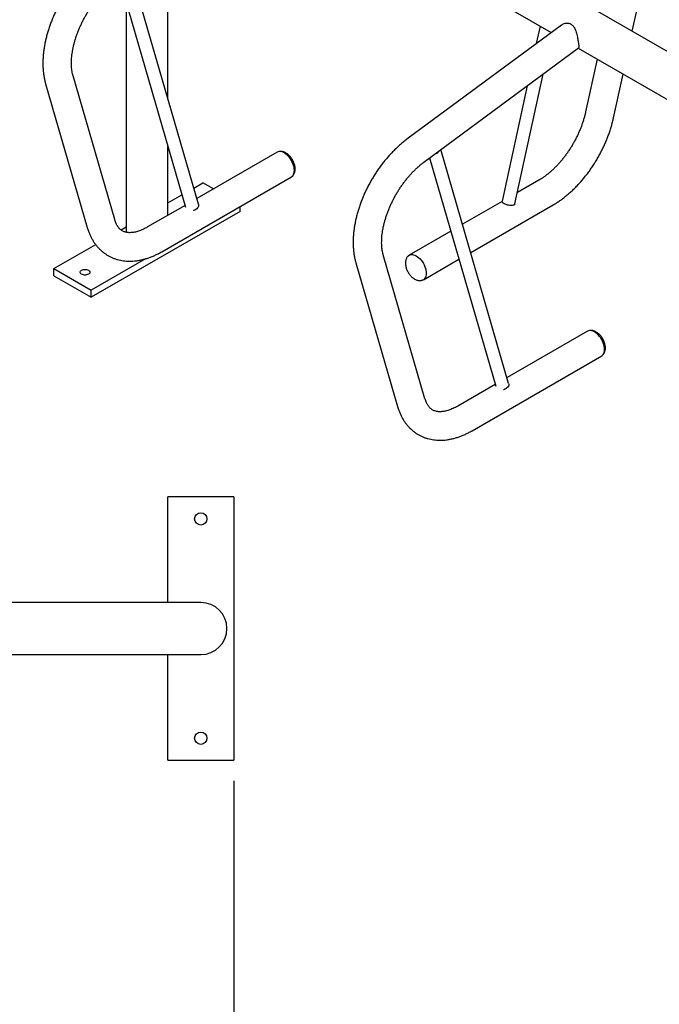
# Model space of a CAD drawing. Units: inches. Extents: x 0.2 to 9.1, y 0.2 to 10.8.
# Drawn here: x 4.2 to 5.5, y 7.8 to 9.7 of the extents above; entities that cross this region are included whole.
import ezdxf

# ---------------------------------------------------------------- set-up
doc = ezdxf.new("R2010")
doc.units = ezdxf.units.IN
doc.header["$MEASUREMENT"] = 0
doc.layers.add('FORMAT', color=7, linetype='Continuous')
doc.styles.add('SLDTEXTSTYLE0', font='TXT', dxfattribs={"width": 0.605})
doc.dimstyles.new('SLDDIMSTYLE1', dxfattribs={"dimtxt": 0.080892, "dimasz": 0.098425, "dimexe": 0, "dimexo": 0.0625, "dimgap": 0.020223, "dimtad": 0, "dimtih": 1, "dimtoh": 1, "dimdec": 6, "dimlfac": 24, "dimrnd": 1e-09, "dimzin": 12, "dimdsep": 46, "dimlunit": 5, "dimtxsty": 'SLDTEXTSTYLE0', "dimsah": 1, "dimcen": 0.09, "dimadec": 0, "dimazin": 3, "dimtfac": 1, "dimtofl": 0, "dimtmove": 0, "dimatfit": 3, "dimfxl": 0, "dimfrac": 2, "dimtolj": 1, "dimtzin": 12, "dimarcsym": 0})

# ---------------------------------------------------------------- blocks, each defined once
blk = doc.blocks.new('_D_6')
at = {"layer": 'FORMAT'}
for p, q in [((0.555, 8.249), (0.555, 7.0484)), ((4.6488, 8.249), (4.6488, 7.0484)), ((0.555, 7.0878), (4.6488, 7.0878))]:
    blk.add_line(p, q, dxfattribs=at)
for points in [[(0.555, 7.0878), (0.6535, 7.0756), (0.6535, 7.1)], [(4.6488, 7.0878), (4.5504, 7.1), (4.5504, 7.0756)]]:
    blk.add_solid(points, dxfattribs=at)
at = {"layer": 'FORMAT', "insert": (2.4592, 7.1952), "char_height": 0.08333, "attachment_point": 1, "style": 'SLDTEXTSTYLE0'}
blk.add_mtext('98 1/4"', dxfattribs=at)

msp = doc.modelspace()

# ---------------------------------------------------------------- linework, layer by layer
at = {"color": 7, "linetype": 'Continuous', "lineweight": 25}
for p, q in [((6.60320518, 8.98188885), (4.64982265, 10.10955258)), ((4.7137126, 9.98125836), (5.25180805, 9.67062247)), ((5.40582122, 9.67312387), (5.44926893, 9.87317549)), ((4.5237752, 9.54416118), (4.5237752, 9.84078463)), ((4.58168871, 9.34436822), (4.45297235, 9.7884203)), ((4.4315383, 9.77256813), (4.55727958, 9.33877959)), ((4.44460845, 9.72747783), (4.44460845, 9.29114556)), ((5.27128986, 9.68503081), (4.97785288, 9.46801097)), ((5.23063596, 9.68284489), (5.223422, 9.64962874)), ((5.01006171, 9.42446079), (5.30349867, 9.64148062)), ((5.30296824, 9.64108832), (5.8410637, 9.33045243)), ((5.33892599, 9.62033034), (5.3171096, 9.51987846)), ((4.42274512, 9.31523963), (4.34351851, 9.58855961)), ((5.182926, 9.34537382), (5.23646856, 9.59190652)), ((5.37004228, 9.50838241), (5.38818008, 9.59189654)), ((4.29149345, 9.57347922), (4.37072006, 9.30015923)), ((5.20599022, 9.56936537), (5.15841045, 9.35028789)), ((4.5237752, 9.32359108), (4.5237752, 9.45436468)), ((5.17094436, 9.00419817), (5.04222799, 9.44825026)), ((4.73135195, 9.44342263), (4.57854611, 9.3552097)), ((5.02079394, 9.43239808), (5.14653522, 8.99860955)), ((4.51223036, 9.25438185), (4.75843307, 9.39651165)), ((4.57271979, 9.37530974), (4.5902579, 9.38543428)), ((4.61058009, 9.37370252), (4.5902579, 9.38543428)), ((5.22807819, 9.39000654), (5.18753643, 9.36660228)), ((4.52377521, 9.34705464), (4.55042193, 9.36243746)), ((4.55624825, 9.34233742), (4.48514924, 9.30129283)), ((4.66096858, 9.33100485), (4.66096858, 9.34024652)), ((5.1583678, 9.34976359), (5.08333231, 9.30644653)), ((5.09886308, 9.25286767), (5.25515931, 9.34309556)), ((4.66096858, 9.33100485), (4.37812587, 9.16772323)), ((4.43468285, 9.29562272), (4.44460854, 9.3013527)), ((5.06103446, 9.29357425), (4.98187547, 9.24787674)), ((4.30741518, 9.22215265), (4.38660698, 9.2678691)), ((5.01200079, 8.97506957), (4.93277418, 9.24838956)), ((4.48129968, 9.24089322), (4.37812587, 9.18133224)), ((4.88074912, 9.23330916), (4.95997573, 8.95998918)), ((5.00895659, 9.20096576), (5.07656523, 9.23999539)), ((4.30741518, 9.22215265), (4.37812587, 9.18133224)), ((4.30741518, 9.20854364), (4.30741518, 9.22215265)), ((4.30741518, 9.20854364), (4.37812587, 9.16772323)), ((4.37812587, 9.16772323), (4.37812587, 9.18133224)), ((5.32060762, 9.10325258), (5.16780178, 9.01503964)), ((5.10148603, 8.91421179), (5.34768874, 9.05634159)), ((5.14550392, 9.00216736), (5.07440491, 8.96112278)), ((4.52377569, 8.58780077), (4.52377569, 8.78832161)), ((4.6487757, 8.78832161), (4.52377569, 8.78832161)), ((4.6487757, 8.78832161), (4.6487757, 8.2883216)), ((4.32846331, 8.58780077), (3.6767139, 8.58780077)), ((4.58627569, 8.58780077), (4.32846331, 8.58780077)), ((4.19754722, 8.48884244), (4.32846331, 8.48884244)), ((4.32846331, 8.48884244), (4.58627569, 8.48884244)), ((4.52377569, 8.2883216), (4.52377569, 8.48884244)), ((4.52377569, 8.2883216), (4.6487757, 8.2883216))]:
    msp.add_line(p, q, dxfattribs=at)
at = {"color": 7, "linetype": 'Continuous', "lineweight": 25, "flags": 128}
for points in [[(4.74489254, 9.44208179), (4.74239282, 9.44333562), (4.73993592, 9.44418964), (4.73756386, 9.44462916), (4.73531713, 9.44464674), (4.73323424, 9.44424205), (4.73135195, 9.44342263)], [(4.75987348, 9.39769598), (4.76002044, 9.39782942), (4.7614062, 9.3994243), (4.76250937, 9.40137069), (4.7633111, 9.40363528), (4.76379773, 9.4061793), (4.76396084, 9.40895923), (4.76379773, 9.41192749), (4.7633111, 9.41503336), (4.76250937, 9.4182236), (4.7614062, 9.42144368), (4.76002044, 9.42463853), (4.75837588, 9.42775342), (4.75650057, 9.43073509), (4.75442669, 9.43353254), (4.75218964, 9.43609786), (4.74982776, 9.43838719), (4.74738142, 9.44036134), (4.74489254, 9.44198652), (4.74240361, 9.44323497), (4.73995727, 9.4440853), (4.73759538, 9.44452295), (4.73535839, 9.44454043), (4.73328446, 9.44413747), (4.73315404, 9.44409613)], [(4.75843307, 9.39651165), (4.75843418, 9.39651229), (4.76008587, 9.39773365), (4.7614776, 9.39933544), (4.76258559, 9.40129024), (4.7633908, 9.40356461), (4.76387948, 9.40611965), (4.76404336, 9.40891159), (4.76387948, 9.41189275), (4.7633908, 9.415012), (4.76258559, 9.41821604), (4.7614776, 9.4214501), (4.76008587, 9.42465875), (4.75843418, 9.42778712), (4.75655079, 9.43078169), (4.75446795, 9.43359121), (4.75222123, 9.43616765), (4.74984911, 9.43846687), (4.7473922, 9.44044954), (4.74489254, 9.44208179)], [(4.58168871, 9.34436822), (4.58194082, 9.34273771), (4.5817525, 9.34093355), (4.58110035, 9.33912767), (4.58000948, 9.33738941), (4.57852176, 9.33578558), (4.57669433, 9.3343779), (4.57459747, 9.33322036), (4.57231176, 9.3323575), (4.57209995, 9.33229556)], [(5.16212925, 9.34554343), (5.16056813, 9.34657909), (5.15939352, 9.34765532), (5.15865054, 9.34873076), (5.15836778, 9.34976409), (5.15841045, 9.35028789)], [(5.18284091, 9.34498203), (5.18269525, 9.34455435), (5.18204315, 9.34372118), (5.18095223, 9.34303852), (5.17946452, 9.34253241), (5.17763708, 9.34222244), (5.17554027, 9.34212043), (5.17325451, 9.34223035), (5.17086781, 9.34254798), (5.16847176, 9.3430611), (5.16615848, 9.34375), (5.16401687, 9.34458818), (5.16212925, 9.34554343)], [(4.98021366, 9.24664634), (4.98022268, 9.24665474), (4.98187437, 9.2478761), (4.98375776, 9.24869616), (4.98584065, 9.24910085), (4.98808738, 9.24908327), (4.99045944, 9.24864374), (4.99291634, 9.24778973), (4.99541606, 9.24653589)], [(4.98044281, 9.24669931), (4.98193272, 9.24777507), (4.98380798, 9.24859158), (4.98588191, 9.24899454), (4.9881189, 9.24897706), (4.99048079, 9.24853941), (4.99292713, 9.24768907), (4.99541606, 9.24644063), (4.99790499, 9.24481541), (5.00035128, 9.2428413), (5.00271316, 9.24055197), (5.00495021, 9.23798665), (5.00702409, 9.2351892), (5.0088994, 9.23220753), (5.01054396, 9.22909264), (5.01192972, 9.22589779), (5.01303289, 9.22267771), (5.01383462, 9.21948747), (5.01432125, 9.2163816), (5.01448436, 9.21341334)], [(4.99541606, 9.24653589), (4.99791572, 9.24490365), (5.00037263, 9.24292098), (5.00274475, 9.24062175), (5.00499147, 9.23804532), (5.00707431, 9.2352358), (5.0089577, 9.23224123), (5.01060939, 9.22911286), (5.01200112, 9.22590421), (5.01310911, 9.22267015), (5.01391432, 9.21946611), (5.01440305, 9.21634683), (5.01456688, 9.2133657), (5.01440305, 9.21057373), (5.01391432, 9.20801872), (5.01310911, 9.20574434), (5.01200112, 9.20378955), (5.01060939, 9.20218776), (5.0089577, 9.2009664), (5.00707431, 9.20014634), (5.00503871, 9.19974595)], [(4.35971152, 9.21917622), (4.36135291, 9.21993181), (4.36324434, 9.22045764), (4.36529099, 9.22072735), (4.36739035, 9.22072734), (4.36943712, 9.22045762), (4.37132853, 9.21993179), (4.37296987, 9.21917616), (4.3742787, 9.2182287), (4.37518966, 9.21713674), (4.37565677, 9.21595523), (4.37565679, 9.2147433), (4.37518959, 9.21356179), (4.37427872, 9.2124699), (4.37296986, 9.21152234), (4.37132848, 9.21076676), (4.36943706, 9.21024093), (4.36739041, 9.20997122), (4.36529104, 9.20997123), (4.36324439, 9.21024089), (4.36135286, 9.21076677), (4.35971162, 9.21152233), (4.35840269, 9.21246986), (4.35749185, 9.21356176), (4.35702462, 9.21474333), (4.35702461, 9.21595527), (4.3574918, 9.21713678), (4.35840268, 9.21822867), (4.35971152, 9.21917622)], [(5.01448436, 9.21341334), (5.01432125, 9.21063341), (5.01383462, 9.20808938), (5.01303289, 9.2058248), (5.01192972, 9.20387841), (5.01054396, 9.20228353), (5.0088994, 9.20106742), (5.00714356, 9.20028865)], [(5.33414818, 9.10191174), (5.33164849, 9.10316557), (5.32919159, 9.10401958), (5.32681947, 9.10445914), (5.32457277, 9.1044767), (5.32248991, 9.10407199), (5.32060762, 9.10325258)], [(5.34912915, 9.05752593), (5.34927608, 9.05765938), (5.35066181, 9.05925427), (5.35176501, 9.06120065), (5.35256674, 9.06346524), (5.35305337, 9.06600926), (5.35321648, 9.06878919), (5.35305337, 9.07175745), (5.35256674, 9.07486332), (5.35176501, 9.07805356), (5.35066181, 9.08127365), (5.34927608, 9.08446849), (5.34763153, 9.08758338), (5.34575624, 9.09056503), (5.34368233, 9.0933625), (5.34144531, 9.09592781), (5.33908343, 9.09821713), (5.33663709, 9.10019128), (5.33414818, 9.10181648), (5.33165925, 9.10306492), (5.32921294, 9.10391525), (5.32685105, 9.10435289), (5.32461404, 9.10437039), (5.32254013, 9.10396741), (5.32240965, 9.10392611)], [(5.34768874, 9.05634159), (5.34768985, 9.05634223), (5.34934154, 9.0575636), (5.35073327, 9.05916539), (5.35184123, 9.0611202), (5.35264645, 9.06339457), (5.35313515, 9.0659496), (5.35329898, 9.06874157), (5.35313515, 9.07172269), (5.35264645, 9.07484196), (5.35184123, 9.078046), (5.35073327, 9.08128005), (5.34934154, 9.08448869), (5.34768985, 9.08761706), (5.34580646, 9.09061163), (5.34372359, 9.09342117), (5.34147687, 9.0959976), (5.33910478, 9.09829681), (5.33664787, 9.10027949), (5.33414818, 9.10191174)], [(5.17094436, 9.00419817), (5.17119644, 9.00256768), (5.17100814, 9.00076351), (5.17035602, 8.99895761), (5.16926515, 8.99721935), (5.1677774, 8.99561553), (5.16595, 8.99420784), (5.16385314, 8.9930503), (5.1615674, 8.99218746), (5.16135559, 8.99212552)]]:
    msp.add_lwpolyline(points, dxfattribs=at)
at = {"color": 7, "linetype": 'Continuous', "lineweight": 25}
for centre in [(4.58627577, 8.74665494), (4.58627577, 8.32998827)]:
    msp.add_circle(centre, 0.01171875, dxfattribs=at)
for centre, radius, start, end in [((5.02789833, 9.45445899), 0.01449553, 285.26498438, 327.70720625), ((4.58627577, 8.53832161), 0.04947917, 270, 90)]:
    msp.add_arc(centre, radius, start, end, dxfattribs=at)
for points, knots in [([(4.38859724, 9.80818102), (4.38747934, 9.80734325), (4.38427814, 9.80494425), (4.37906555, 9.80074461), (4.37300323, 9.79550039), (4.36706372, 9.78997518), (4.36125607, 9.78418857), (4.35559149, 9.77815386), (4.3500806, 9.77188584), (4.34473345, 9.76539952), (4.33956032, 9.75870961), (4.33457092, 9.75183125), (4.32977513, 9.74477954), (4.32518225, 9.73756996), (4.32080186, 9.73021778), (4.31664292, 9.72273886), (4.31271456, 9.71514901), (4.30902538, 9.70746428), (4.30558406, 9.69970046), (4.3023983, 9.69187354), (4.29947649, 9.68399915), (4.29682592, 9.67609318), (4.29445437, 9.66817132), (4.292369, 9.66024932), (4.29057701, 9.6523428), (4.28908561, 9.64446762), (4.28790162, 9.63663955), (4.28703201, 9.62887496), (4.28648347, 9.62119041), (4.28626253, 9.61360331), (4.28637537, 9.60613219), (4.28682789, 9.59879769), (4.28762231, 9.59162078), (4.28876846, 9.58462865), (4.29007613, 9.57858798), (4.29109026, 9.57493252), (4.29149345, 9.57347922)], [0, 0, 0, 0, 0.0162310094, 0.0464788709, 0.0766736115, 0.1068201432, 0.1369176545, 0.1669677126, 0.1969737876, 0.2269401709, 0.2568727647, 0.2867775935, 0.3166613113, 0.3465304473, 0.3763924024, 0.4062542532, 0.4361215956, 0.4660007069, 0.4958989986, 0.5258235038, 0.5557816129, 0.5857797169, 0.6158252131, 0.6459233265, 0.6760797298, 0.7062986485, 0.7365816933, 0.76692931, 0.7973372323, 0.8277971282, 0.8582953086, 0.8888058562, 0.9192903896, 0.9497071266, 0.9800051232, 1, 1, 1, 1]), ([(4.34351851, 9.58855961), (4.34333513, 9.58921613), (4.34279493, 9.59115011), (4.34202934, 9.59460311), (4.3413039, 9.59900684), (4.34079237, 9.60369188), (4.34050395, 9.60863619), (4.34044926, 9.61382531), (4.34063711, 9.61924106), (4.34107431, 9.62486479), (4.34176653, 9.63067611), (4.34271745, 9.63665324), (4.34392908, 9.64277371), (4.34540208, 9.64901388), (4.34713494, 9.65535007), (4.34912517, 9.66175764), (4.35136808, 9.66821228), (4.35385846, 9.67468906), (4.3565887, 9.68116361), (4.35955074, 9.6876113), (4.36273472, 9.694008), (4.36612995, 9.7003298), (4.36972427, 9.70655335), (4.37350461, 9.71265547), (4.37745664, 9.71861368), (4.38156502, 9.72440631), (4.38581381, 9.73001257), (4.39018585, 9.73541273), (4.3946634, 9.74058801), (4.3992279, 9.74552071), (4.40385966, 9.75019427), (4.40853906, 9.75459481), (4.41324482, 9.75870329), (4.41734023, 9.76202838), (4.41985808, 9.763919), (4.42080606, 9.76463083)], [0, 0, 0, 0, 0.0157698451, 0.0464549897, 0.077044072, 0.1075700281, 0.1380912923, 0.1686435533, 0.199259578, 0.2299599171, 0.2607555486, 0.2916510886, 0.3226459676, 0.35373755, 0.3849193454, 0.4161836457, 0.4475215656, 0.4789238667, 0.5103801733, 0.5418797232, 0.5734128383, 0.604968016, 0.6365351125, 0.668103004, 0.6996573907, 0.7311876409, 0.7626829136, 0.7941324761, 0.8255257958, 0.8568523166, 0.8881021816, 0.9192656311, 0.950334298, 0.9813006548, 1, 1, 1, 1]), ([(5.27134105, 9.68498027), (5.27187058, 9.68537974), (5.27340563, 9.68653778), (5.27646551, 9.6878665), (5.28002302, 9.68871803), (5.28341243, 9.68880228), (5.28641722, 9.68826846), (5.28928455, 9.68703964), (5.29173024, 9.68521472), (5.2937703, 9.68294469), (5.29567262, 9.68006601), (5.29745644, 9.67634444), (5.29905334, 9.67182834), (5.30038266, 9.6670219), (5.30142084, 9.66242806), (5.3022507, 9.65815323), (5.30289686, 9.6543733), (5.30342151, 9.65086997), (5.30379205, 9.64792605), (5.30401251, 9.64554775), (5.30408882, 9.64372587), (5.30398809, 9.64242909), (5.30380362, 9.6416931), (5.30354175, 9.64158498), (5.30346243, 9.64155223)], [0, 0, 0, 0, 0.0293121106, 0.084973257, 0.1421310765, 0.1846354134, 0.2282210745, 0.2707961387, 0.3149733922, 0.3527737225, 0.3914195034, 0.4464322024, 0.5030195143, 0.5588843972, 0.616325916, 0.6625013799, 0.7099420199, 0.7561635625, 0.8039867354, 0.8464572784, 0.8900620825, 0.9346462081, 0.9802047262, 1, 1, 1, 1]), ([(5.3171096, 9.51987846), (5.3168692, 9.51880121), (5.31616631, 9.51565144), (5.31480425, 9.51035429), (5.3129389, 9.50397798), (5.31081511, 9.49754245), (5.30844229, 9.4910732), (5.30582548, 9.4845945), (5.30297292, 9.47813096), (5.29989345, 9.47170698), (5.29659768, 9.46534644), (5.29309676, 9.45907314), (5.28940356, 9.45291022), (5.28553151, 9.44688069), (5.28149591, 9.44100633), (5.27731196, 9.4353087), (5.27299663, 9.42980773), (5.26856707, 9.42452292), (5.26404182, 9.41947227), (5.25943954, 9.41467305), (5.25478042, 9.41014083), (5.2500845, 9.40588988), (5.245373, 9.40193341), (5.24066717, 9.39828043), (5.23599, 9.39494698), (5.23178801, 9.3921963), (5.22917164, 9.39065196), (5.22807819, 9.39000654)], [0, 0, 0, 0, 0.0213537407, 0.0624364621, 0.103615853, 0.1448980099, 0.1862711916, 0.2277216876, 0.2692365839, 0.3108016601, 0.3524030076, 0.3940265345, 0.4356580593, 0.4772808422, 0.5188783643, 0.5604365692, 0.6019414067, 0.6433785005, 0.68473432, 0.7259950629, 0.7671478713, 0.8081807718, 0.8490831892, 0.8898467159, 0.930465893, 0.9709398705, 1, 1, 1, 1]), ([(5.25515931, 9.34309556), (5.25632167, 9.34377777), (5.25963739, 9.34572382), (5.26505744, 9.34920047), (5.27138674, 9.35361906), (5.27762678, 9.35835827), (5.28376662, 9.36339852), (5.28979392, 9.36872663), (5.29569688, 9.37432767), (5.30146458, 9.38018706), (5.30708616, 9.38629013), (5.31255119, 9.39262221), (5.31784944, 9.39916843), (5.32297094, 9.40591389), (5.32790588, 9.41284346), (5.33264449, 9.419942), (5.33717728, 9.42719413), (5.34149525, 9.43458419), (5.34558898, 9.44209654), (5.3494496, 9.44971528), (5.35306867, 9.45742425), (5.35643749, 9.46520782), (5.35954847, 9.47304994), (5.36239316, 9.48093494), (5.36496527, 9.4888472), (5.36725253, 9.49677022), (5.36890838, 9.50328495), (5.36976777, 9.50714837), (5.37004228, 9.50838241)], [0, 0, 0, 0, 0.0217913284, 0.0621612288, 0.1024929976, 0.1427908877, 0.1830381149, 0.2232249173, 0.2633468173, 0.303403859, 0.3433987099, 0.3833364672, 0.4232236329, 0.4630679193, 0.5028778596, 0.5426621051, 0.5824299279, 0.6221904023, 0.6619535832, 0.7017259918, 0.7415171904, 0.7813361863, 0.8211931383, 0.8610972835, 0.9010574948, 0.9410827245, 0.9811807125, 1, 1, 1, 1]), ([(4.97785288, 9.46801097), (4.976735, 9.46717321), (4.97353383, 9.46477418), (4.96832116, 9.46057459), (4.96225892, 9.45533032), (4.95631934, 9.44980516), (4.95051175, 9.4440185), (4.94484716, 9.4379838), (4.93933626, 9.43171579), (4.93398913, 9.42522945), (4.92881595, 9.41853958), (4.92382657, 9.41166121), (4.91903076, 9.40460951), (4.91443795, 9.39739988), (4.91005748, 9.39004776), (4.9058986, 9.38256879), (4.90197022, 9.37497896), (4.89828106, 9.36729421), (4.89483968, 9.35953043), (4.89165399, 9.35170347), (4.88873212, 9.34382911), (4.88608157, 9.33592313), (4.88370997, 9.3280013), (4.88162465, 9.32007927), (4.87983269, 9.31217274), (4.87834128, 9.30429756), (4.87715725, 9.29646952), (4.87628766, 9.28870492), (4.8757391, 9.28102037), (4.87551821, 9.27343324), (4.87563105, 9.26596213), (4.87608353, 9.25862765), (4.87687796, 9.25145074), (4.8780241, 9.24445861), (4.87933176, 9.23841794), (4.88034592, 9.23476247), (4.88074912, 9.23330916)], [0, 0, 0, 0, 0.0162310041, 0.0464788701, 0.0766736063, 0.1068201413, 0.1369176494, 0.1669677072, 0.196973782, 0.2269401651, 0.2568727601, 0.2867775887, 0.3166613064, 0.3465304417, 0.3763923967, 0.4062542474, 0.4361215896, 0.4660007007, 0.4958989911, 0.5258234975, 0.5557816046, 0.5857797084, 0.6158252016, 0.645923318, 0.6760797247, 0.7062986432, 0.736581683, 0.7669292995, 0.7973372215, 0.8277971243, 0.8582953045, 0.8888058427, 0.9192903759, 0.9497071128, 0.9800051091, 1, 1, 1, 1]), ([(4.76142966, 9.39936004), (4.761561, 9.39950204), (4.76224238, 9.40023872), (4.7631879, 9.4018283), (4.76424441, 9.40409975), (4.76497576, 9.40661569), (4.76540183, 9.40933738), (4.76549816, 9.41224786), (4.76525797, 9.41529874), (4.76468484, 9.41842768), (4.76379591, 9.42157107), (4.76261466, 9.424675), (4.76116424, 9.42769678), (4.75946666, 9.43059835), (4.75754278, 9.43334265), (4.75541209, 9.43589368), (4.75309213, 9.43821543), (4.75059787, 9.44027042), (4.74794515, 9.44201615), (4.74525904, 9.44334974), (4.74260906, 9.44426362), (4.74006834, 9.44476256), (4.73768572, 9.44491866), (4.73618056, 9.44472496), (4.73549183, 9.44463632)], [0, 0, 0, 0, 0.01004367022, 0.05210716658, 0.09514622039, 0.13967847763, 0.1859795618, 0.23393679548, 0.28304423419, 0.33262384193, 0.38212507038, 0.43141704469, 0.4805383446, 0.52960929296, 0.57878490946, 0.62818849463, 0.67799823269, 0.72837256812, 0.77939421551, 0.8309464122, 0.87692416882, 0.92127126976, 0.96397518862, 1, 1, 1, 1]), ([(4.93277418, 9.24838956), (4.93259079, 9.24904608), (4.93205055, 9.25098008), (4.93128503, 9.25443304), (4.93055958, 9.25883679), (4.93004801, 9.26352183), (4.92975954, 9.26846619), (4.92970496, 9.27365523), (4.92989274, 9.27907103), (4.93032995, 9.28469475), (4.93102219, 9.29050606), (4.93197303, 9.29648324), (4.93318479, 9.30260362), (4.93465765, 9.30884388), (4.93639061, 9.31518001), (4.93838075, 9.32158764), (4.9406238, 9.32804219), (4.94311404, 9.33451906), (4.94584435, 9.34099357), (4.94880641, 9.34744125), (4.9519904, 9.35383793), (4.95538557, 9.36015977), (4.95897995, 9.36638329), (4.96276029, 9.3724854), (4.96671227, 9.37844365), (4.97082068, 9.38423626), (4.9750694, 9.38984255), (4.9794415, 9.39524268), (4.98391906, 9.40041796), (4.98848348, 9.4053507), (4.99311536, 9.4100242), (4.99779472, 9.41442476), (5.00250051, 9.41853322), (5.00659586, 9.42185834), (5.00911372, 9.42374896), (5.01006171, 9.42446079)], [0, 0, 0, 0, 0.0157698213, 0.0464549883, 0.0770440711, 0.1075700109, 0.1380912609, 0.1686435483, 0.1992595622, 0.2299599018, 0.2607555339, 0.291651067, 0.3226459594, 0.3537375312, 0.3849193319, 0.4161836287, 0.4475215558, 0.4789238521, 0.5103801613, 0.5418797133, 0.573412829, 0.6049680068, 0.6365351037, 0.6681029958, 0.6996573841, 0.7311876348, 0.7626829101, 0.7941324705, 0.8255257908, 0.8568523161, 0.8881021722, 0.9192656222, 0.9503342897, 0.9813006545, 1, 1, 1, 1]), ([(4.37072006, 9.30015923), (4.37108308, 9.2989514), (4.37208876, 9.29560533), (4.37401162, 9.29029854), (4.37657971, 9.28433733), (4.37947212, 9.27867575), (4.38266719, 9.27333261), (4.38615147, 9.26832289), (4.38990895, 9.26365699), (4.3939238, 9.25934313), (4.3981808, 9.2553871), (4.4026651, 9.25179328), (4.40736267, 9.24856517), (4.41226034, 9.24570534), (4.41734472, 9.24321709), (4.4226028, 9.24110317), (4.42802259, 9.23936606), (4.4335947, 9.23800774), (4.43931027, 9.23703108), (4.44516112, 9.23643931), (4.45113871, 9.2362361), (4.45723391, 9.23642577), (4.463436, 9.23701222), (4.4697326, 9.23799858), (4.47610895, 9.23938676), (4.48254812, 9.24117638), (4.48903143, 9.24336488), (4.49553908, 9.24594524), (4.50204974, 9.24891537), (4.50761651, 9.25176492), (4.51099864, 9.25368323), (4.51223036, 9.25438185)], [0, 0, 0, 0, 0.0210859375, 0.0584146117, 0.0954601556, 0.1320718459, 0.1682135269, 0.2038726458, 0.2390604831, 0.2738110649, 0.308176617, 0.3422246463, 0.3760324118, 0.4096850319, 0.4432709207, 0.4768519171, 0.5105155482, 0.5443477697, 0.5784276925, 0.6128262231, 0.6476012787, 0.6827955212, 0.7184327834, 0.7545162623, 0.7910283727, 0.8279319053, 0.8651746075, 0.9026942064, 0.9404249629, 0.9783035905, 1, 1, 1, 1]), ([(4.48514924, 9.30129283), (4.48436127, 9.30084556), (4.48207041, 9.29954522), (4.478343, 9.29763673), (4.47402431, 9.29567741), (4.46984645, 9.29404598), (4.46582731, 9.29273084), (4.46198439, 9.2917243), (4.45833119, 9.29101432), (4.4548766, 9.29058709), (4.45162417, 9.29042786), (4.44856901, 9.2905232), (4.44569711, 9.29086362), (4.44298096, 9.29144978), (4.44037949, 9.29230011), (4.43784475, 9.29346058), (4.43546432, 9.29492943), (4.4332739, 9.29668163), (4.43131919, 9.29863197), (4.42953687, 9.30080062), (4.42784595, 9.30328082), (4.42624818, 9.30611196), (4.42476474, 9.3093365), (4.4236061, 9.31239886), (4.42298215, 9.31445757), (4.42274512, 9.31523963)], [0, 0, 0, 0, 0.0217753586, 0.0633068186, 0.1047354298, 0.1461091838, 0.1874828915, 0.2289293169, 0.2705680367, 0.3125668983, 0.3551581661, 0.3986627464, 0.4435262571, 0.4903663957, 0.5400178284, 0.5934654556, 0.6511673253, 0.7034857857, 0.7518313416, 0.7972043231, 0.8404745224, 0.8863319168, 0.9305310512, 0.9736104457, 1, 1, 1, 1]), ([(4.9804607, 9.24667358), (4.98033998, 9.24657955), (4.97958513, 9.24599159), (4.97845085, 9.24461332), (4.97710136, 9.24257816), (4.97606964, 9.24028351), (4.97533121, 9.23777417), (4.97490723, 9.23505056), (4.97481034, 9.23214061), (4.97505058, 9.22908962), (4.97562377, 9.22596069), (4.97651269, 9.22281729), (4.97769395, 9.21971338), (4.97914429, 9.21669157), (4.98084195, 9.21379004), (4.98276581, 9.2110457), (4.9848965, 9.2084947), (4.98721642, 9.20617294), (4.9897107, 9.20411788), (4.9923634, 9.20237246), (4.9950497, 9.20103787), (4.99769907, 9.20012722), (5.00024186, 9.19961715), (5.00272061, 9.19949367), (5.00502399, 9.19968261), (5.00643728, 9.2001125), (5.00708713, 9.20031017)], [0, 0, 0, 0, 0.0073519956, 0.0459711035, 0.0849131411, 0.1247577161, 0.1659850672, 0.2088497976, 0.2532477927, 0.2987104257, 0.3446107087, 0.390438108, 0.4360717833, 0.4815467915, 0.5269764155, 0.5725025301, 0.6182395328, 0.6643516788, 0.7109873857, 0.7582233135, 0.8059494644, 0.8485148931, 0.889569626, 0.92910517, 0.9674020102, 1, 1, 1, 1]), ([(5.35068533, 9.05918998), (5.35081666, 9.05933199), (5.35149801, 9.06006873), (5.3524436, 9.0616582), (5.35350003, 9.06392974), (5.35423146, 9.06644561), (5.35465746, 9.06916734), (5.35475379, 9.07207782), (5.35451365, 9.07512868), (5.35394047, 9.07825764), (5.35305155, 9.08140103), (5.3518703, 9.08450495), (5.35041991, 9.08752674), (5.3487223, 9.0904283), (5.34679843, 9.09317261), (5.34466774, 9.09572363), (5.34234779, 9.09804538), (5.33985353, 9.10010037), (5.3372008, 9.1018461), (5.3345147, 9.1031797), (5.33186472, 9.10409356), (5.329324, 9.10459249), (5.32694138, 9.10474863), (5.32543622, 9.10455491), (5.3247475, 9.10446626)], [0, 0, 0, 0, 0.0100434167, 0.0521071317, 0.0951460714, 0.139678428, 0.1859795201, 0.2339367785, 0.2830441333, 0.3326239403, 0.3821251943, 0.431417194, 0.480538163, 0.5296095454, 0.5787851872, 0.6281887979, 0.6779980368, 0.7283723982, 0.7793946339, 0.8309468572, 0.8769240746, 0.9212711985, 0.9639756681, 1, 1, 1, 1]), ([(5.07440491, 8.96112278), (5.07361694, 8.9606755), (5.07132608, 8.95937516), (5.06759867, 8.95746668), (5.06327998, 8.95550735), (5.05910212, 8.95387593), (5.05508299, 8.95256078), (5.05124003, 8.95155426), (5.04758681, 8.95084428), (5.04413229, 8.95041702), (5.04087978, 8.95025784), (5.03782471, 8.95035313), (5.03495272, 8.9506936), (5.03223666, 8.9512797), (5.02963511, 8.95213008), (5.02710044, 8.95329051), (5.02472, 8.95475937), (5.02252954, 8.95651159), (5.02057482, 8.95846193), (5.01879255, 8.96063056), (5.01710163, 8.96311075), (5.01550379, 8.96594194), (5.01402044, 8.96916642), (5.01286172, 8.97222883), (5.0122378, 8.97428752), (5.01200079, 8.97506957)], [0, 0, 0, 0, 0.0217753585, 0.0633068183, 0.1047354293, 0.1461091831, 0.1874828907, 0.2289292829, 0.2705680025, 0.3125669059, 0.3551581266, 0.3986627588, 0.4435262119, 0.4903664125, 0.5400177788, 0.5934654746, 0.6511673441, 0.7034857365, 0.7518312921, 0.7972043332, 0.8404745323, 0.886331877, 0.9305310553, 0.9736104105, 1, 1, 1, 1]), ([(4.95997573, 8.95998918), (4.96033875, 8.95878134), (4.96134442, 8.95543527), (4.9632673, 8.95012848), (4.96583533, 8.9441673), (4.9687278, 8.93850569), (4.97192286, 8.93316256), (4.97540715, 8.92815283), (4.97916457, 8.92348696), (4.98317948, 8.91917307), (4.98743648, 8.91521704), (4.99192073, 8.91162324), (4.99661831, 8.90839513), (5.00151602, 8.90553528), (5.00660036, 8.90304705), (5.01185844, 8.90093313), (5.01727827, 8.89919599), (5.02285033, 8.89783771), (5.02856595, 8.89686102), (5.0344168, 8.89626924), (5.04039435, 8.89606607), (5.04648956, 8.89625573), (5.05269164, 8.89684218), (5.05898824, 8.89782854), (5.06536458, 8.89921672), (5.07180381, 8.90100631), (5.07828706, 8.90319485), (5.08479472, 8.90577521), (5.09130541, 8.90874531), (5.09687218, 8.91159486), (5.10025431, 8.91351317), (5.10148603, 8.91421179)], [0, 0, 0, 0, 0.0210859378, 0.0584146124, 0.0954601339, 0.1320718497, 0.168213531, 0.2038726504, 0.2390604569, 0.273811072, 0.3081766245, 0.3422246189, 0.3760323848, 0.4096850415, 0.4432708947, 0.4768518916, 0.5105155575, 0.5443477462, 0.578427701, 0.612826232, 0.6476012603, 0.6827955031, 0.7184327658, 0.7545162451, 0.7910283559, 0.8279319065, 0.8651745935, 0.9026941928, 0.9404249622, 0.9783035902, 1, 1, 1, 1])]:
    msp.add_open_spline(points, degree=3, knots=knots, dxfattribs=at)

# ---------------------------------------------------------------- dimensions: what is measured, and where the dimension line sits
at = {"layer": 'FORMAT'}
dim = msp.add_linear_dim(base=(4.64877577, 7.150746), p1=(0.55502577, 8.28832161), p2=(4.64877577, 8.28832161), dimstyle='SLDDIMSTYLE1', dxfattribs=at)
dim.commit()
dim.dimension.update_dxf_attribs({"geometry": '_D_6', "text_midpoint": (2.60190077, 7.150746), "dimtype": 160})

doc.saveas('drawing.dxf')
